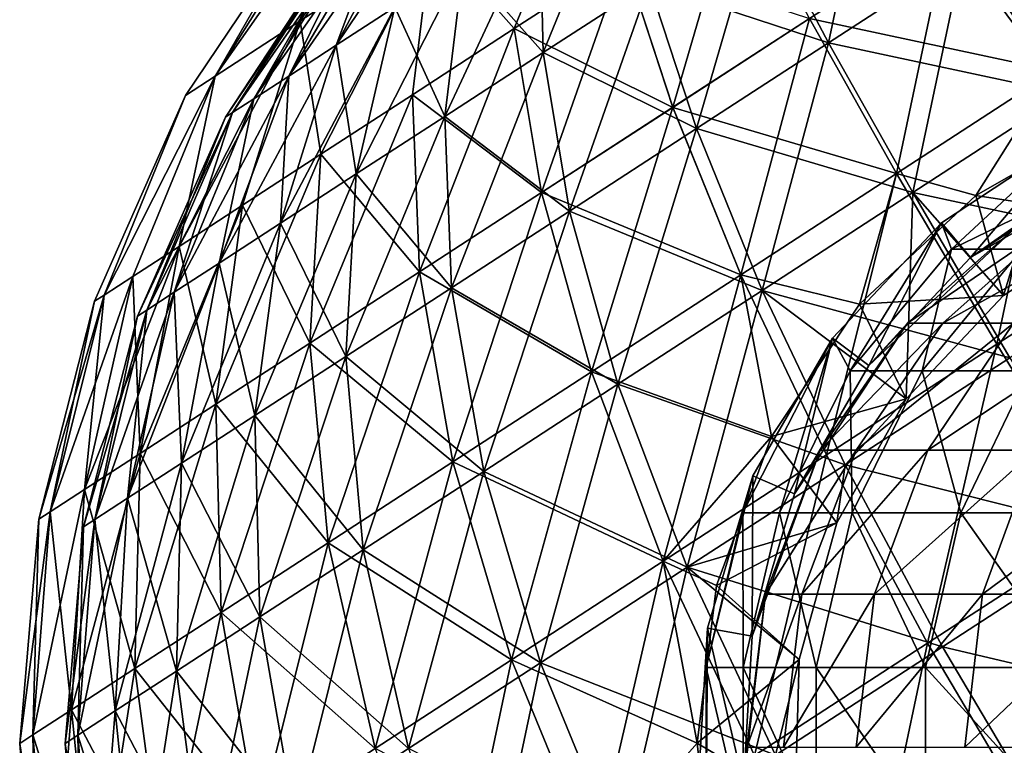
# Model space of a CAD drawing. Units: inches. Extents: x 0.37 to 1.73, y -2.28 to 2.04.
# Drawn here: x 0.78 to 0.82, y 1.79 to 1.83 of the extents above; entities that cross this region are included whole.
import ezdxf

# ---------------------------------------------------------------- set-up
doc = ezdxf.new("R2010")
doc.units = ezdxf.units.IN
doc.header["$MEASUREMENT"] = 0
doc.layers.add('stal nierdzewna', color=7, linetype='Continuous', true_color=0xbababa)

msp = doc.modelspace()

# ---------------------------------------------------------------- linework, layer by layer
at = {"layer": 'stal nierdzewna'}
for points in [[(0.797064, 1.830575, 2.462976), (0.796929, 1.835234, 2.453403), (0.791264, 1.826808, 2.456609)], [(0.796929, 1.835234, 2.424736), (0.791264, 1.826808, 2.42153), (0.792542, 1.832384, 2.432744)], [(0.797064, 1.830575, 2.415163), (0.791264, 1.826808, 2.42153), (0.796929, 1.835234, 2.424736)], [(0.793626, 1.833088, 2.448342), (0.791264, 1.826808, 2.456609), (0.796929, 1.835234, 2.453403)], [(0.804284, 1.835264, 2.411386), (0.8007, 1.826473, 2.405321), (0.797064, 1.830575, 2.415163)], [(0.797064, 1.830575, 2.462976), (0.8007, 1.826473, 2.472818), (0.804284, 1.835264, 2.466752)], [(0.805528, 1.829609, 2.474794), (0.804284, 1.835264, 2.466752), (0.8007, 1.826473, 2.472818)], [(0.8007, 1.826473, 2.405321), (0.804284, 1.835264, 2.411386), (0.805528, 1.829609, 2.403344)], [(0.811508, 1.831611, 2.403567), (0.814554, 1.825853, 2.396543), (0.816442, 1.834815, 2.403567)], [(0.820464, 1.829691, 2.396543), (0.816442, 1.834815, 2.403567), (0.814554, 1.825853, 2.396543)], [(0.824509, 1.824609, 2.489128), (0.825859, 1.83481, 2.481862), (0.819828, 1.830893, 2.483062)], [(0.798329, 1.833887, 2.425214), (0.796562, 1.832739, 2.427502), (0.792852, 1.825742, 2.422114)], [(0.795442, 1.827423, 2.41876), (0.798329, 1.833887, 2.425214), (0.792852, 1.825742, 2.422114)], [(0.805438, 1.833916, 2.412309), (0.801822, 1.831567, 2.41379), (0.801974, 1.825419, 2.406446)], [(0.806641, 1.82845, 2.404535), (0.805438, 1.833916, 2.412309), (0.801974, 1.825419, 2.406446)], [(0.824989, 1.823616, 2.39068), (0.826294, 1.833478, 2.397703), (0.820464, 1.829691, 2.396543)], [(0.79188, 1.831954, 2.442276), (0.787512, 1.824371, 2.448342), (0.793626, 1.833088, 2.448342)], [(0.793626, 1.833088, 2.448342), (0.787512, 1.824371, 2.448342), (0.791264, 1.826808, 2.456609)], [(0.810563, 1.832879, 2.475796), (0.805528, 1.829609, 2.474794), (0.807683, 1.823006, 2.481862)], [(0.810563, 1.832879, 2.475796), (0.807683, 1.823006, 2.481862), (0.813714, 1.826922, 2.483062)], [(0.792852, 1.825742, 2.422114), (0.796562, 1.832739, 2.427502), (0.790761, 1.824383, 2.425931)], [(0.795135, 1.831813, 2.430106), (0.790761, 1.824383, 2.425931), (0.796562, 1.832739, 2.427502)], [(0.792852, 1.825742, 2.456025), (0.796562, 1.832739, 2.450637), (0.795442, 1.827424, 2.459379)], [(0.795135, 1.831813, 2.448033), (0.796562, 1.832739, 2.450637), (0.792852, 1.825742, 2.456025)], [(0.792542, 1.832384, 2.432744), (0.791264, 1.826808, 2.42153), (0.787512, 1.824371, 2.429797)], [(0.79188, 1.831954, 2.442276), (0.792542, 1.832384, 2.432744), (0.787512, 1.824371, 2.429797)], [(0.79188, 1.831954, 2.442276), (0.786214, 1.823528, 2.43907), (0.787512, 1.824371, 2.448342)], [(0.79188, 1.831954, 2.442276), (0.787512, 1.824371, 2.429797), (0.786214, 1.823528, 2.43907)], [(0.795135, 1.831813, 2.430106), (0.794087, 1.831132, 2.432955), (0.789225, 1.823386, 2.430106)], [(0.790761, 1.824383, 2.425931), (0.795135, 1.831813, 2.430106), (0.789225, 1.823386, 2.430106)], [(0.795135, 1.831813, 2.448033), (0.790761, 1.824383, 2.452208), (0.794087, 1.831132, 2.445184)], [(0.790761, 1.824383, 2.452208), (0.795135, 1.831813, 2.448033), (0.792852, 1.825742, 2.456025)], [(0.801974, 1.825419, 2.406446), (0.801822, 1.831567, 2.41379), (0.797634, 1.8226, 2.409246)], [(0.798459, 1.829383, 2.41596), (0.797634, 1.8226, 2.409246), (0.801822, 1.831567, 2.41379)], [(0.801974, 1.825419, 2.471693), (0.798459, 1.829383, 2.462179), (0.801822, 1.831567, 2.464349)], [(0.801974, 1.825419, 2.471693), (0.801822, 1.831567, 2.464349), (0.806641, 1.82845, 2.473603)], [(0.811508, 1.831611, 2.403567), (0.806641, 1.82845, 2.404535), (0.808724, 1.822066, 2.397703)], [(0.806641, 1.82845, 2.473603), (0.811508, 1.831611, 2.474572), (0.814554, 1.825853, 2.481596)], [(0.814554, 1.825853, 2.396543), (0.811508, 1.831611, 2.403567), (0.808724, 1.822066, 2.397703)], [(0.814554, 1.825853, 2.481596), (0.811508, 1.831611, 2.474572), (0.820464, 1.829691, 2.481596)], [(0.789225, 1.823386, 2.430106), (0.794087, 1.831132, 2.432955), (0.788286, 1.822776, 2.434526)], [(0.793447, 1.830716, 2.43597), (0.788286, 1.822776, 2.434526), (0.794087, 1.831132, 2.432955)], [(0.789225, 1.823386, 2.448033), (0.794087, 1.831132, 2.445184), (0.790761, 1.824383, 2.452208)], [(0.793447, 1.830716, 2.442169), (0.794087, 1.831132, 2.445184), (0.789225, 1.823386, 2.448033)], [(0.793447, 1.830716, 2.43597), (0.793232, 1.830576, 2.43907), (0.787971, 1.822571, 2.43907)], [(0.788286, 1.822776, 2.434526), (0.793447, 1.830716, 2.43597), (0.787971, 1.822571, 2.43907)], [(0.793447, 1.830716, 2.442169), (0.788286, 1.822776, 2.443613), (0.793232, 1.830576, 2.43907)], [(0.788286, 1.822776, 2.443613), (0.793447, 1.830716, 2.442169), (0.789225, 1.823386, 2.448033)], [(0.817552, 1.820091, 2.489128), (0.819828, 1.830893, 2.483062), (0.813714, 1.826922, 2.483062)], [(0.824509, 1.824609, 2.389011), (0.813714, 1.826922, 2.395077), (0.819828, 1.830893, 2.395077)], [(0.817552, 1.820091, 2.489128), (0.824509, 1.824609, 2.489128), (0.819828, 1.830893, 2.483062)], [(0.824509, 1.824609, 2.389011), (0.819828, 1.830893, 2.395077), (0.831371, 1.829066, 2.390377)], [(0.787971, 1.822571, 2.43907), (0.793232, 1.830576, 2.43907), (0.788286, 1.822776, 2.443613)], [(0.792183, 1.820942, 2.466183), (0.797064, 1.830575, 2.462976), (0.791264, 1.826808, 2.456609)], [(0.797064, 1.830575, 2.415163), (0.792183, 1.820942, 2.411956), (0.791264, 1.826808, 2.42153)], [(0.796211, 1.823558, 2.469921), (0.797064, 1.830575, 2.462976), (0.792183, 1.820942, 2.466183)], [(0.797064, 1.830575, 2.415163), (0.796211, 1.823558, 2.408218), (0.792183, 1.820942, 2.411956)], [(0.797064, 1.830575, 2.415163), (0.8007, 1.826473, 2.405321), (0.796211, 1.823558, 2.408218)], [(0.8007, 1.826473, 2.472818), (0.797064, 1.830575, 2.462976), (0.796211, 1.823558, 2.469921)], [(0.79374, 1.820071, 2.41286), (0.797634, 1.8226, 2.409246), (0.798459, 1.829383, 2.41596)], [(0.795442, 1.827423, 2.41876), (0.79374, 1.820071, 2.41286), (0.798459, 1.829383, 2.41596)], [(0.798459, 1.829383, 2.462179), (0.797634, 1.8226, 2.468893), (0.795442, 1.827424, 2.459379)], [(0.797634, 1.8226, 2.468893), (0.798459, 1.829383, 2.462179), (0.801974, 1.825419, 2.471693)], [(0.805528, 1.829609, 2.474794), (0.8007, 1.826473, 2.472818), (0.8019, 1.81925, 2.479495)], [(0.805528, 1.829609, 2.403344), (0.807683, 1.823005, 2.396277), (0.8007, 1.826473, 2.405321)], [(0.807683, 1.823006, 2.481862), (0.805528, 1.829609, 2.474794), (0.8019, 1.81925, 2.479495)], [(0.807683, 1.823005, 2.396277), (0.805528, 1.829609, 2.403344), (0.813714, 1.826922, 2.395077)], [(0.814554, 1.825853, 2.396543), (0.818263, 1.819248, 2.39068), (0.820464, 1.829691, 2.396543)], [(0.824989, 1.823616, 2.487459), (0.814554, 1.825853, 2.481596), (0.820464, 1.829691, 2.481596)], [(0.818263, 1.819248, 2.39068), (0.824989, 1.823616, 2.39068), (0.820464, 1.829691, 2.396543)], [(0.824989, 1.823616, 2.487459), (0.820464, 1.829691, 2.481596), (0.831623, 1.827925, 2.486139)], [(0.801974, 1.825419, 2.406446), (0.803133, 1.818436, 2.399992), (0.806641, 1.82845, 2.404535)], [(0.806641, 1.82845, 2.473603), (0.808724, 1.822066, 2.480436), (0.801974, 1.825419, 2.471693)], [(0.808724, 1.822066, 2.397703), (0.806641, 1.82845, 2.404535), (0.803133, 1.818436, 2.399992)], [(0.808724, 1.822066, 2.480436), (0.806641, 1.82845, 2.473603), (0.814554, 1.825853, 2.481596)], [(0.79374, 1.820071, 2.41286), (0.795442, 1.827423, 2.41876), (0.790398, 1.817901, 2.417188)], [(0.792852, 1.825742, 2.422114), (0.790398, 1.817901, 2.417188), (0.795442, 1.827423, 2.41876)], [(0.792852, 1.825742, 2.456025), (0.795442, 1.827424, 2.459379), (0.79374, 1.820071, 2.465279)], [(0.79374, 1.820071, 2.465279), (0.795442, 1.827424, 2.459379), (0.797634, 1.8226, 2.468893)], [(0.788726, 1.818696, 2.416434), (0.785934, 1.816883, 2.42153), (0.791264, 1.826808, 2.42153)], [(0.785934, 1.816883, 2.42153), (0.787512, 1.824371, 2.429797), (0.791264, 1.826808, 2.42153)], [(0.791264, 1.826808, 2.456609), (0.787512, 1.824371, 2.448342), (0.785934, 1.816883, 2.456609)], [(0.791264, 1.826808, 2.456609), (0.785934, 1.816883, 2.456609), (0.788726, 1.818696, 2.461705)], [(0.792183, 1.820942, 2.466183), (0.791264, 1.826808, 2.456609), (0.788726, 1.818696, 2.461705)], [(0.788726, 1.818696, 2.416434), (0.791264, 1.826808, 2.42153), (0.792183, 1.820942, 2.411956)], [(0.813714, 1.826922, 2.395077), (0.817552, 1.82009, 2.389011), (0.807683, 1.823005, 2.396277)], [(0.810689, 1.815634, 2.487762), (0.813714, 1.826922, 2.483062), (0.807683, 1.823006, 2.481862)], [(0.817552, 1.820091, 2.489128), (0.813714, 1.826922, 2.483062), (0.810689, 1.815634, 2.487762)], [(0.824509, 1.824609, 2.389011), (0.817552, 1.82009, 2.389011), (0.813714, 1.826922, 2.395077)], [(0.8007, 1.826473, 2.405321), (0.8019, 1.81925, 2.398644), (0.796211, 1.823558, 2.408218)], [(0.796211, 1.823558, 2.469921), (0.796523, 1.815757, 2.476025), (0.8007, 1.826473, 2.472818)], [(0.8007, 1.826473, 2.472818), (0.796523, 1.815757, 2.476025), (0.8019, 1.81925, 2.479495)], [(0.8019, 1.81925, 2.398644), (0.8007, 1.826473, 2.405321), (0.807683, 1.823005, 2.396277)], [(0.792852, 1.825742, 2.422114), (0.790761, 1.824383, 2.425931), (0.7877, 1.816148, 2.422114)], [(0.790398, 1.817901, 2.417188), (0.792852, 1.825742, 2.422114), (0.7877, 1.816148, 2.422114)], [(0.792852, 1.825742, 2.456025), (0.790398, 1.817901, 2.46095), (0.790761, 1.824383, 2.452208)], [(0.790398, 1.817901, 2.46095), (0.792852, 1.825742, 2.456025), (0.79374, 1.820071, 2.465279)], [(0.808724, 1.822066, 2.397703), (0.81163, 1.81494, 2.392), (0.814554, 1.825853, 2.396543)], [(0.818263, 1.819248, 2.487459), (0.808724, 1.822066, 2.480436), (0.814554, 1.825853, 2.481596)], [(0.818263, 1.819248, 2.39068), (0.814554, 1.825853, 2.396543), (0.81163, 1.81494, 2.392)], [(0.818263, 1.819248, 2.487459), (0.814554, 1.825853, 2.481596), (0.824989, 1.823616, 2.487459)], [(0.801974, 1.825419, 2.471693), (0.803133, 1.818436, 2.478147), (0.797634, 1.8226, 2.468893)], [(0.797935, 1.81506, 2.403346), (0.801974, 1.825419, 2.406446), (0.797634, 1.8226, 2.409246)], [(0.803133, 1.818436, 2.399992), (0.801974, 1.825419, 2.406446), (0.797935, 1.81506, 2.403346)], [(0.808724, 1.822066, 2.480436), (0.803133, 1.818436, 2.478147), (0.801974, 1.825419, 2.471693)], [(0.817552, 1.820091, 2.489128), (0.821972, 1.812569, 2.493828), (0.824509, 1.824609, 2.489128)], [(0.824509, 1.824609, 2.389011), (0.821041, 1.819115, 2.387195), (0.817552, 1.82009, 2.389011)], [(0.827123, 1.82258, 2.387195), (0.821041, 1.819115, 2.387195), (0.824509, 1.824609, 2.389011)], [(0.824509, 1.824609, 2.489128), (0.821972, 1.812569, 2.493828), (0.829583, 1.817512, 2.493828)], [(0.78263, 1.814738, 2.445135), (0.787512, 1.824371, 2.448342), (0.786214, 1.823528, 2.43907)], [(0.783884, 1.815552, 2.427103), (0.78263, 1.814738, 2.433004), (0.787512, 1.824371, 2.429797)], [(0.78263, 1.814738, 2.433004), (0.786214, 1.823528, 2.43907), (0.787512, 1.824371, 2.429797)], [(0.783884, 1.815552, 2.451035), (0.787512, 1.824371, 2.448342), (0.78263, 1.814738, 2.445135)], [(0.785934, 1.816883, 2.456609), (0.787512, 1.824371, 2.448342), (0.783884, 1.815552, 2.451035)], [(0.783884, 1.815552, 2.427103), (0.787512, 1.824371, 2.429797), (0.785934, 1.816883, 2.42153)], [(0.7877, 1.816148, 2.422114), (0.790761, 1.824383, 2.425931), (0.785718, 1.814861, 2.427502)], [(0.789225, 1.823386, 2.430106), (0.785718, 1.814861, 2.427502), (0.790761, 1.824383, 2.425931)], [(0.7877, 1.816148, 2.456025), (0.790761, 1.824383, 2.452208), (0.790398, 1.817901, 2.46095)], [(0.789225, 1.823386, 2.448033), (0.790761, 1.824383, 2.452208), (0.7877, 1.816148, 2.456025)], [(0.782209, 1.814464, 2.43907), (0.78263, 1.814738, 2.445135), (0.786214, 1.823528, 2.43907)], [(0.782209, 1.814464, 2.43907), (0.786214, 1.823528, 2.43907), (0.78263, 1.814738, 2.433004)], [(0.789225, 1.823386, 2.430106), (0.788286, 1.822776, 2.434526), (0.784506, 1.814074, 2.433206)], [(0.785718, 1.814861, 2.427502), (0.789225, 1.823386, 2.430106), (0.784506, 1.814074, 2.433206)], [(0.789225, 1.823386, 2.448033), (0.785718, 1.814861, 2.450637), (0.788286, 1.822776, 2.443613)], [(0.785718, 1.814861, 2.450637), (0.789225, 1.823386, 2.448033), (0.7877, 1.816148, 2.456025)], [(0.796523, 1.815757, 2.476025), (0.796211, 1.823558, 2.469921), (0.791698, 1.812624, 2.471547)], [(0.791698, 1.812624, 2.471547), (0.796211, 1.823558, 2.469921), (0.792183, 1.820942, 2.466183)], [(0.796211, 1.823558, 2.408218), (0.796523, 1.815757, 2.402114), (0.792183, 1.820942, 2.411956)], [(0.796211, 1.823558, 2.408218), (0.8019, 1.81925, 2.398644), (0.796523, 1.815757, 2.402114)], [(0.829893, 1.816756, 2.492003), (0.818263, 1.819248, 2.487459), (0.824989, 1.823616, 2.487459)], [(0.822255, 1.814723, 2.387195), (0.824989, 1.823616, 2.39068), (0.818263, 1.819248, 2.39068)], [(0.8275, 1.818129, 2.387195), (0.824989, 1.823616, 2.39068), (0.822255, 1.814723, 2.387195)], [(0.8019, 1.81925, 2.479495), (0.804109, 1.81136, 2.485069), (0.807683, 1.823006, 2.481862)], [(0.807683, 1.823005, 2.396277), (0.810689, 1.815634, 2.390377), (0.8019, 1.81925, 2.398644)], [(0.804109, 1.81136, 2.485069), (0.810689, 1.815634, 2.487762), (0.807683, 1.823006, 2.481862)], [(0.810689, 1.815634, 2.390377), (0.807683, 1.823005, 2.396277), (0.817552, 1.82009, 2.389011)], [(0.784506, 1.814074, 2.433206), (0.788286, 1.822776, 2.434526), (0.784099, 1.813809, 2.43907)], [(0.787971, 1.822571, 2.43907), (0.784099, 1.813809, 2.43907), (0.788286, 1.822776, 2.434526)], [(0.784099, 1.813809, 2.43907), (0.787971, 1.822571, 2.43907), (0.784506, 1.814074, 2.444933)], [(0.784506, 1.814074, 2.444933), (0.788286, 1.822776, 2.443613), (0.785718, 1.814861, 2.450637)], [(0.787971, 1.822571, 2.43907), (0.788286, 1.822776, 2.443613), (0.784506, 1.814074, 2.444933)], [(0.797935, 1.81506, 2.403346), (0.797634, 1.8226, 2.409246), (0.793271, 1.81203, 2.407675)], [(0.79374, 1.820071, 2.41286), (0.793271, 1.81203, 2.407675), (0.797634, 1.8226, 2.409246)], [(0.79374, 1.820071, 2.465279), (0.797634, 1.8226, 2.468893), (0.797935, 1.81506, 2.474793)], [(0.797935, 1.81506, 2.474793), (0.797634, 1.8226, 2.468893), (0.803133, 1.818436, 2.478147)], [(0.821041, 1.819115, 2.387195), (0.827123, 1.82258, 2.387195), (0.8275, 1.818129, 2.387195)], [(0.805269, 1.810809, 2.394603), (0.808724, 1.822066, 2.397703), (0.803133, 1.818436, 2.399992)], [(0.808724, 1.822066, 2.480436), (0.81163, 1.81494, 2.486139), (0.803133, 1.818436, 2.478147)], [(0.805269, 1.810809, 2.394603), (0.81163, 1.81494, 2.392), (0.808724, 1.822066, 2.397703)], [(0.818263, 1.819248, 2.487459), (0.81163, 1.81494, 2.486139), (0.808724, 1.822066, 2.480436)], [(0.819525, 1.817924, 2.387195), (0.82081, 1.816392, 2.387195), (0.825373, 1.821771, 2.387195)], [(0.825373, 1.821771, 2.387195), (0.819969, 1.816758, 2.358183), (0.819525, 1.817924, 2.387195)], [(0.819969, 1.816758, 2.358183), (0.825373, 1.821771, 2.387195), (0.82858, 1.820938, 2.340174)], [(0.825373, 1.821771, 2.387195), (0.82081, 1.816392, 2.387195), (0.826271, 1.819983, 2.387195)], [(0.826271, 1.819983, 2.387195), (0.82081, 1.816392, 2.387195), (0.829109, 1.821149, 2.377934)], [(0.829109, 1.821149, 2.377934), (0.82081, 1.816392, 2.387195), (0.823105, 1.817995, 2.377692)], [(0.787556, 1.809934, 2.466183), (0.792183, 1.820942, 2.466183), (0.788726, 1.818696, 2.461705)], [(0.791698, 1.812624, 2.471547), (0.792183, 1.820942, 2.466183), (0.787556, 1.809934, 2.466183)], [(0.792183, 1.820942, 2.411956), (0.791698, 1.812624, 2.406592), (0.788726, 1.818696, 2.416434)], [(0.791698, 1.812624, 2.406592), (0.792183, 1.820942, 2.411956), (0.796523, 1.815757, 2.402114)], [(0.82858, 1.820938, 2.340174), (0.823079, 1.816758, 2.339051), (0.819969, 1.816758, 2.358183)], [(0.79374, 1.820071, 2.41286), (0.790398, 1.817901, 2.417188), (0.789268, 1.80943, 2.41286)], [(0.793271, 1.81203, 2.407675), (0.79374, 1.820071, 2.41286), (0.789268, 1.80943, 2.41286)], [(0.79374, 1.820071, 2.465279), (0.793271, 1.81203, 2.470464), (0.790398, 1.817901, 2.46095)], [(0.793271, 1.81203, 2.470464), (0.79374, 1.820071, 2.465279), (0.797935, 1.81506, 2.474793)], [(0.814465, 1.807694, 2.492334), (0.817552, 1.820091, 2.489128), (0.810689, 1.815634, 2.487762)], [(0.817552, 1.82009, 2.389011), (0.815921, 1.814341, 2.387195), (0.810689, 1.815634, 2.390377)], [(0.817552, 1.820091, 2.489128), (0.814465, 1.807694, 2.492334), (0.821972, 1.812569, 2.493828)], [(0.821041, 1.819115, 2.387195), (0.815921, 1.814341, 2.387195), (0.817552, 1.82009, 2.389011)], [(0.8019, 1.81925, 2.479495), (0.796523, 1.815757, 2.476025), (0.79799, 1.807386, 2.48112)], [(0.8019, 1.81925, 2.398644), (0.804109, 1.81136, 2.39307), (0.796523, 1.815757, 2.402114)], [(0.804109, 1.81136, 2.485069), (0.8019, 1.81925, 2.479495), (0.79799, 1.807386, 2.48112)], [(0.804109, 1.81136, 2.39307), (0.8019, 1.81925, 2.398644), (0.810689, 1.815634, 2.390377)], [(0.822536, 1.811978, 2.492003), (0.81163, 1.81494, 2.486139), (0.818263, 1.819248, 2.487459)], [(0.81163, 1.81494, 2.392), (0.817978, 1.81016, 2.387195), (0.818263, 1.819248, 2.39068)], [(0.815921, 1.814341, 2.387195), (0.821041, 1.819115, 2.387195), (0.822255, 1.814723, 2.387195)], [(0.817978, 1.81016, 2.387195), (0.822255, 1.814723, 2.387195), (0.818263, 1.819248, 2.39068)], [(0.818263, 1.819248, 2.487459), (0.829893, 1.816756, 2.492003), (0.822536, 1.811978, 2.492003)], [(0.821041, 1.819115, 2.387195), (0.8275, 1.818129, 2.387195), (0.822255, 1.814723, 2.387195)], [(0.787556, 1.809934, 2.466183), (0.788726, 1.818696, 2.461705), (0.784212, 1.807762, 2.460079)], [(0.784212, 1.807762, 2.460079), (0.788726, 1.818696, 2.461705), (0.785934, 1.816883, 2.456609)], [(0.788726, 1.818696, 2.416434), (0.787556, 1.809934, 2.411956), (0.785934, 1.816883, 2.42153)], [(0.791698, 1.812624, 2.406592), (0.787556, 1.809934, 2.411956), (0.788726, 1.818696, 2.416434)], [(0.797935, 1.81506, 2.403346), (0.799354, 1.806967, 2.39842), (0.803133, 1.818436, 2.399992)], [(0.805269, 1.810809, 2.483535), (0.797935, 1.81506, 2.474793), (0.803133, 1.818436, 2.478147)], [(0.805269, 1.810809, 2.394603), (0.803133, 1.818436, 2.399992), (0.799354, 1.806967, 2.39842)], [(0.805269, 1.810809, 2.483535), (0.803133, 1.818436, 2.478147), (0.81163, 1.81494, 2.486139)], [(0.789268, 1.80943, 2.41286), (0.790398, 1.817901, 2.417188), (0.786035, 1.807331, 2.41876)], [(0.7877, 1.816148, 2.422114), (0.786035, 1.807331, 2.41876), (0.790398, 1.817901, 2.417188)], [(0.7877, 1.816148, 2.456025), (0.790398, 1.817901, 2.46095), (0.789268, 1.80943, 2.465279)], [(0.789268, 1.80943, 2.465279), (0.790398, 1.817901, 2.46095), (0.793271, 1.81203, 2.470464)], [(0.814721, 1.812832, 2.387195), (0.816325, 1.811638, 2.387195), (0.819525, 1.817924, 2.387195)], [(0.819525, 1.817924, 2.387195), (0.815502, 1.811396, 2.357641), (0.814721, 1.812832, 2.387195)], [(0.815502, 1.811396, 2.357641), (0.819525, 1.817924, 2.387195), (0.819969, 1.816758, 2.358183)], [(0.82081, 1.816392, 2.387195), (0.816325, 1.811638, 2.387195), (0.823105, 1.817995, 2.377692)], [(0.823105, 1.817995, 2.377692), (0.816325, 1.811638, 2.387195), (0.81803, 1.813495, 2.377488)], [(0.819525, 1.817924, 2.387195), (0.816325, 1.811638, 2.387195), (0.82081, 1.816392, 2.387195)], [(0.824634, 1.817995, 2.358749), (0.81803, 1.813495, 2.377488), (0.819592, 1.813495, 2.358137)], [(0.824634, 1.817995, 2.358749), (0.823105, 1.817995, 2.377692), (0.81803, 1.813495, 2.377488)], [(0.827683, 1.817995, 2.339991), (0.819592, 1.813495, 2.358137), (0.822706, 1.813495, 2.338975)], [(0.819592, 1.813495, 2.358137), (0.827683, 1.817995, 2.339991), (0.824634, 1.817995, 2.358749)], [(0.826854, 1.804564, 2.497035), (0.829583, 1.817512, 2.493828), (0.821972, 1.812569, 2.493828)], [(0.781756, 1.806167, 2.453403), (0.785934, 1.816883, 2.456609), (0.783884, 1.815552, 2.451035)], [(0.781756, 1.806167, 2.453403), (0.784212, 1.807762, 2.460079), (0.785934, 1.816883, 2.456609)], [(0.783884, 1.815552, 2.427103), (0.785934, 1.816883, 2.42153), (0.784212, 1.807762, 2.418059)], [(0.784212, 1.807762, 2.418059), (0.785934, 1.816883, 2.42153), (0.787556, 1.809934, 2.411956)], [(0.819969, 1.816758, 2.358183), (0.81867, 1.811396, 2.338151), (0.815502, 1.811396, 2.357641)], [(0.819969, 1.816758, 2.358183), (0.823079, 1.816758, 2.339051), (0.81867, 1.811396, 2.338151)], [(0.823079, 1.816758, 2.339051), (0.823395, 1.811396, 2.318979), (0.81867, 1.811396, 2.338151)], [(0.7877, 1.816148, 2.422114), (0.785718, 1.814861, 2.427502), (0.783661, 1.805789, 2.425214)], [(0.786035, 1.807331, 2.41876), (0.7877, 1.816148, 2.422114), (0.783661, 1.805789, 2.425214)], [(0.7877, 1.816148, 2.456025), (0.786035, 1.807331, 2.459379), (0.785718, 1.814861, 2.450637)], [(0.786035, 1.807331, 2.459379), (0.7877, 1.816148, 2.456025), (0.789268, 1.80943, 2.465279)], [(0.781756, 1.806167, 2.453403), (0.783884, 1.815552, 2.451035), (0.780255, 1.805192, 2.446335)], [(0.780255, 1.805192, 2.446335), (0.783884, 1.815552, 2.451035), (0.78263, 1.814738, 2.445135)], [(0.783884, 1.815552, 2.427103), (0.781756, 1.806167, 2.424736), (0.78263, 1.814738, 2.433004)], [(0.783884, 1.815552, 2.427103), (0.784212, 1.807762, 2.418059), (0.781756, 1.806167, 2.424736)], [(0.791698, 1.812624, 2.406592), (0.796523, 1.815757, 2.402114), (0.79799, 1.807386, 2.397018)], [(0.7925, 1.80382, 2.476025), (0.796523, 1.815757, 2.476025), (0.791698, 1.812624, 2.471547)], [(0.79799, 1.807386, 2.48112), (0.796523, 1.815757, 2.476025), (0.7925, 1.80382, 2.476025)], [(0.79799, 1.807386, 2.397018), (0.796523, 1.815757, 2.402114), (0.804109, 1.81136, 2.39307)], [(0.807267, 1.803019, 2.489388), (0.810689, 1.815634, 2.487762), (0.804109, 1.81136, 2.485069)], [(0.810689, 1.815634, 2.390377), (0.81204, 1.808514, 2.387195), (0.804109, 1.81136, 2.39307)], [(0.810689, 1.815634, 2.487762), (0.807267, 1.803019, 2.489388), (0.814465, 1.807694, 2.492334)], [(0.815921, 1.814341, 2.387195), (0.81204, 1.808514, 2.387195), (0.810689, 1.815634, 2.390377)], [(0.794046, 1.80352, 2.403346), (0.797935, 1.81506, 2.403346), (0.793271, 1.81203, 2.407675)], [(0.797935, 1.81506, 2.474793), (0.799354, 1.806967, 2.479718), (0.793271, 1.81203, 2.470464)], [(0.794046, 1.80352, 2.403346), (0.799354, 1.806967, 2.39842), (0.797935, 1.81506, 2.403346)], [(0.805269, 1.810809, 2.483535), (0.799354, 1.806967, 2.479718), (0.797935, 1.81506, 2.474793)], [(0.782209, 1.814464, 2.43907), (0.77975, 1.804864, 2.43907), (0.78263, 1.814738, 2.445135)], [(0.780255, 1.805192, 2.446335), (0.78263, 1.814738, 2.445135), (0.77975, 1.804864, 2.43907)], [(0.780255, 1.805192, 2.431804), (0.78263, 1.814738, 2.433004), (0.781756, 1.806167, 2.424736)], [(0.782209, 1.814464, 2.43907), (0.78263, 1.814738, 2.433004), (0.780255, 1.805192, 2.431804)], [(0.783661, 1.805789, 2.425214), (0.785718, 1.814861, 2.427502), (0.78221, 1.804847, 2.432046)], [(0.784506, 1.814074, 2.433206), (0.78221, 1.804847, 2.432046), (0.785718, 1.814861, 2.427502)], [(0.783661, 1.805789, 2.452925), (0.785718, 1.814861, 2.450637), (0.786035, 1.807331, 2.459379)], [(0.784506, 1.814074, 2.444933), (0.785718, 1.814861, 2.450637), (0.783661, 1.805789, 2.452925)], [(0.808321, 1.802746, 2.390428), (0.81163, 1.81494, 2.392), (0.805269, 1.810809, 2.394603)], [(0.81528, 1.807265, 2.490559), (0.805269, 1.810809, 2.483535), (0.81163, 1.81494, 2.486139)], [(0.81528, 1.807265, 2.38758), (0.81163, 1.81494, 2.392), (0.808321, 1.802746, 2.390428)], [(0.81528, 1.807265, 2.38758), (0.817978, 1.81016, 2.387195), (0.81163, 1.81494, 2.392)], [(0.81163, 1.81494, 2.486139), (0.822536, 1.811978, 2.492003), (0.81528, 1.807265, 2.490559)], [(0.815921, 1.814341, 2.387195), (0.822255, 1.814723, 2.387195), (0.817978, 1.81016, 2.387195)], [(0.782209, 1.814464, 2.43907), (0.780255, 1.805192, 2.431804), (0.77975, 1.804864, 2.43907)], [(0.81204, 1.808514, 2.387195), (0.815921, 1.814341, 2.387195), (0.817978, 1.81016, 2.387195)], [(0.784506, 1.814074, 2.433206), (0.784099, 1.813809, 2.43907), (0.781722, 1.80453, 2.43907)], [(0.78221, 1.804847, 2.432046), (0.784506, 1.814074, 2.433206), (0.781722, 1.80453, 2.43907)], [(0.781722, 1.80453, 2.43907), (0.784099, 1.813809, 2.43907), (0.78221, 1.804847, 2.446093)], [(0.784506, 1.814074, 2.444933), (0.78221, 1.804847, 2.446093), (0.784099, 1.813809, 2.43907)], [(0.78221, 1.804847, 2.446093), (0.784506, 1.814074, 2.444933), (0.783661, 1.805789, 2.452925)], [(0.816325, 1.811638, 2.387195), (0.813057, 1.805977, 2.387195), (0.81803, 1.813495, 2.377488)], [(0.81803, 1.813495, 2.377488), (0.813057, 1.805977, 2.387195), (0.814178, 1.80791, 2.377333)], [(0.819592, 1.813495, 2.358137), (0.814178, 1.80791, 2.377333), (0.815765, 1.80791, 2.357672)], [(0.819592, 1.813495, 2.358137), (0.81803, 1.813495, 2.377488), (0.814178, 1.80791, 2.377333)], [(0.822706, 1.813495, 2.338975), (0.815765, 1.80791, 2.357672), (0.818929, 1.80791, 2.338203)], [(0.815765, 1.80791, 2.357672), (0.822706, 1.813495, 2.338975), (0.819592, 1.813495, 2.358137)], [(0.827352, 1.813495, 2.320125), (0.818929, 1.80791, 2.338203), (0.823649, 1.80791, 2.319052)], [(0.818929, 1.80791, 2.338203), (0.827352, 1.813495, 2.320125), (0.822706, 1.813495, 2.338975)], [(0.7925, 1.80382, 2.402114), (0.787556, 1.809934, 2.411956), (0.791698, 1.812624, 2.406592)], [(0.787788, 1.80076, 2.469921), (0.791698, 1.812624, 2.471547), (0.787556, 1.809934, 2.466183)], [(0.7925, 1.80382, 2.476025), (0.791698, 1.812624, 2.471547), (0.787788, 1.80076, 2.469921)], [(0.7925, 1.80382, 2.402114), (0.791698, 1.812624, 2.406592), (0.79799, 1.807386, 2.397018)], [(0.814721, 1.812832, 2.387195), (0.812384, 1.80514, 2.357262), (0.810774, 1.80514, 2.377196)], [(0.814721, 1.812832, 2.387195), (0.810774, 1.80514, 2.377196), (0.811221, 1.806769, 2.387195)], [(0.811221, 1.806769, 2.387195), (0.813057, 1.805977, 2.387195), (0.814721, 1.812832, 2.387195)], [(0.812384, 1.80514, 2.357262), (0.814721, 1.812832, 2.387195), (0.815502, 1.811396, 2.357641)], [(0.814721, 1.812832, 2.387195), (0.813057, 1.805977, 2.387195), (0.816325, 1.811638, 2.387195)], [(0.818908, 1.799403, 2.495454), (0.821972, 1.812569, 2.493828), (0.814465, 1.807694, 2.492334)], [(0.821972, 1.812569, 2.493828), (0.818908, 1.799403, 2.495454), (0.826854, 1.804564, 2.497035)], [(0.789268, 1.80943, 2.41286), (0.789491, 1.800562, 2.409246), (0.793271, 1.81203, 2.407675)], [(0.794046, 1.80352, 2.474793), (0.789268, 1.80943, 2.465279), (0.793271, 1.81203, 2.470464)], [(0.794046, 1.80352, 2.403346), (0.793271, 1.81203, 2.407675), (0.789491, 1.800562, 2.409246)], [(0.794046, 1.80352, 2.474793), (0.793271, 1.81203, 2.470464), (0.799354, 1.806967, 2.479718)], [(0.827256, 1.80424, 2.495103), (0.81528, 1.807265, 2.490559), (0.822536, 1.811978, 2.492003)], [(0.800573, 1.798672, 2.485069), (0.804109, 1.81136, 2.485069), (0.79799, 1.807386, 2.48112)], [(0.807267, 1.803019, 2.388751), (0.79799, 1.807386, 2.397018), (0.804109, 1.81136, 2.39307)], [(0.804109, 1.81136, 2.485069), (0.800573, 1.798672, 2.485069), (0.807267, 1.803019, 2.489388)], [(0.804109, 1.81136, 2.39307), (0.81204, 1.808514, 2.387195), (0.807267, 1.803019, 2.388751)], [(0.815502, 1.811396, 2.357641), (0.815592, 1.80514, 2.337522), (0.812384, 1.80514, 2.357262)], [(0.815502, 1.811396, 2.357641), (0.81867, 1.811396, 2.338151), (0.815592, 1.80514, 2.337522)], [(0.81867, 1.811396, 2.338151), (0.820378, 1.80514, 2.318105), (0.815592, 1.80514, 2.337522)], [(0.81867, 1.811396, 2.338151), (0.823395, 1.811396, 2.318979), (0.820378, 1.80514, 2.318105)], [(0.823395, 1.811396, 2.318979), (0.826711, 1.80514, 2.299135), (0.820378, 1.80514, 2.318105)], [(0.801851, 1.798544, 2.394603), (0.805269, 1.810809, 2.394603), (0.799354, 1.806967, 2.39842)], [(0.808321, 1.802746, 2.48771), (0.799354, 1.806967, 2.479718), (0.805269, 1.810809, 2.483535)], [(0.808321, 1.802746, 2.390428), (0.805269, 1.810809, 2.394603), (0.801851, 1.798544, 2.394603)], [(0.808321, 1.802746, 2.48771), (0.805269, 1.810809, 2.483535), (0.81528, 1.807265, 2.490559)], [(0.783982, 1.798288, 2.462976), (0.787556, 1.809934, 2.466183), (0.784212, 1.807762, 2.460079)], [(0.787788, 1.80076, 2.469921), (0.787556, 1.809934, 2.466183), (0.783982, 1.798288, 2.462976)], [(0.787788, 1.80076, 2.408218), (0.784212, 1.807762, 2.418059), (0.787556, 1.809934, 2.411956)], [(0.787788, 1.80076, 2.408218), (0.787556, 1.809934, 2.411956), (0.7925, 1.80382, 2.402114)], [(0.81204, 1.808514, 2.387195), (0.817978, 1.81016, 2.387195), (0.814916, 1.804706, 2.387195)], [(0.814916, 1.804706, 2.387195), (0.817978, 1.81016, 2.387195), (0.81528, 1.807265, 2.38758)], [(0.785813, 1.798173, 2.41596), (0.789268, 1.80943, 2.41286), (0.786035, 1.807331, 2.41876)], [(0.785813, 1.798173, 2.41596), (0.789491, 1.800562, 2.409246), (0.789268, 1.80943, 2.41286)], [(0.789268, 1.80943, 2.465279), (0.789491, 1.800562, 2.468893), (0.786035, 1.807331, 2.459379)], [(0.794046, 1.80352, 2.474793), (0.789491, 1.800562, 2.468893), (0.789268, 1.80943, 2.465279)], [(0.81204, 1.808514, 2.387195), (0.809608, 1.80195, 2.387195), (0.807267, 1.803019, 2.388751)], [(0.809608, 1.80195, 2.387195), (0.81204, 1.808514, 2.387195), (0.814916, 1.804706, 2.387195)], [(0.783982, 1.798288, 2.462976), (0.784212, 1.807762, 2.460079), (0.781187, 1.796473, 2.455379)], [(0.781756, 1.806167, 2.453403), (0.781187, 1.796473, 2.455379), (0.784212, 1.807762, 2.460079)], [(0.783982, 1.798288, 2.415163), (0.781756, 1.806167, 2.424736), (0.784212, 1.807762, 2.418059)], [(0.787788, 1.80076, 2.408218), (0.783982, 1.798288, 2.415163), (0.784212, 1.807762, 2.418059)], [(0.807267, 1.803019, 2.489388), (0.811288, 1.794455, 2.492334), (0.814465, 1.807694, 2.492334)], [(0.813057, 1.805977, 2.387195), (0.811182, 1.799716, 2.387195), (0.814178, 1.80791, 2.377333)], [(0.814178, 1.80791, 2.377333), (0.811182, 1.799716, 2.387195), (0.811773, 1.801564, 2.377236)], [(0.814465, 1.807694, 2.492334), (0.811288, 1.794455, 2.492334), (0.818908, 1.799403, 2.495454)], [(0.815765, 1.80791, 2.357672), (0.811773, 1.801564, 2.377236), (0.813376, 1.801564, 2.357382)], [(0.815765, 1.80791, 2.357672), (0.814178, 1.80791, 2.377333), (0.811773, 1.801564, 2.377236)], [(0.818929, 1.80791, 2.338203), (0.813376, 1.801564, 2.357382), (0.816571, 1.801564, 2.337722)], [(0.813376, 1.801564, 2.357382), (0.818929, 1.80791, 2.338203), (0.815765, 1.80791, 2.357672)], [(0.823649, 1.80791, 2.319052), (0.816571, 1.801564, 2.337722), (0.821338, 1.801564, 2.318383)], [(0.816571, 1.801564, 2.337722), (0.823649, 1.80791, 2.319052), (0.818929, 1.80791, 2.338203)], [(0.829895, 1.80791, 2.300343), (0.821338, 1.801564, 2.318383), (0.827645, 1.801564, 2.29949)], [(0.821338, 1.801564, 2.318383), (0.829895, 1.80791, 2.300343), (0.823649, 1.80791, 2.319052)], [(0.785813, 1.798173, 2.41596), (0.786035, 1.807331, 2.41876), (0.783111, 1.796418, 2.423303)], [(0.783661, 1.805789, 2.425214), (0.783111, 1.796418, 2.423303), (0.786035, 1.807331, 2.41876)], [(0.785813, 1.798173, 2.462179), (0.783661, 1.805789, 2.452925), (0.786035, 1.807331, 2.459379)], [(0.785813, 1.798173, 2.462179), (0.786035, 1.807331, 2.459379), (0.789491, 1.800562, 2.468893)], [(0.7925, 1.80382, 2.402114), (0.79799, 1.807386, 2.397018), (0.800573, 1.798672, 2.39307)], [(0.794568, 1.794771, 2.479495), (0.79799, 1.807386, 2.48112), (0.7925, 1.80382, 2.476025)], [(0.79799, 1.807386, 2.48112), (0.794568, 1.794771, 2.479495), (0.800573, 1.798672, 2.485069)], [(0.79799, 1.807386, 2.397018), (0.807267, 1.803019, 2.388751), (0.800573, 1.798672, 2.39307)], [(0.814916, 1.804706, 2.387195), (0.81528, 1.807265, 2.38758), (0.808321, 1.802746, 2.390428)], [(0.819574, 1.799251, 2.493574), (0.808321, 1.802746, 2.48771), (0.81528, 1.807265, 2.490559)], [(0.81528, 1.807265, 2.490559), (0.827256, 1.80424, 2.495103), (0.819574, 1.799251, 2.493574)], [(0.796046, 1.794773, 2.399992), (0.799354, 1.806967, 2.39842), (0.794046, 1.80352, 2.403346)], [(0.801851, 1.798544, 2.483535), (0.794046, 1.80352, 2.474793), (0.799354, 1.806967, 2.479718)], [(0.796046, 1.794773, 2.399992), (0.801851, 1.798544, 2.394603), (0.799354, 1.806967, 2.39842)], [(0.801851, 1.798544, 2.483535), (0.799354, 1.806967, 2.479718), (0.808321, 1.802746, 2.48771)], [(0.811221, 1.806769, 2.387195), (0.809161, 1.798328, 2.377131), (0.809213, 1.800063, 2.387195)], [(0.811221, 1.806769, 2.387195), (0.810774, 1.80514, 2.377196), (0.809161, 1.798328, 2.377131)], [(0.809213, 1.800063, 2.387195), (0.811182, 1.799716, 2.387195), (0.811221, 1.806769, 2.387195)], [(0.811221, 1.806769, 2.387195), (0.811182, 1.799716, 2.387195), (0.813057, 1.805977, 2.387195)], [(0.781756, 1.806167, 2.453403), (0.77948, 1.795364, 2.447337), (0.781187, 1.796473, 2.455379)], [(0.781756, 1.806167, 2.453403), (0.780255, 1.805192, 2.446335), (0.77948, 1.795364, 2.447337)], [(0.781187, 1.796473, 2.42276), (0.780255, 1.805192, 2.431804), (0.781756, 1.806167, 2.424736)], [(0.781187, 1.796473, 2.42276), (0.781756, 1.806167, 2.424736), (0.783982, 1.798288, 2.415163)], [(0.78146, 1.795346, 2.431077), (0.783661, 1.805789, 2.425214), (0.78221, 1.804847, 2.432046)], [(0.78146, 1.795346, 2.431077), (0.783111, 1.796418, 2.423303), (0.783661, 1.805789, 2.425214)], [(0.783661, 1.805789, 2.452925), (0.783111, 1.796418, 2.454835), (0.78221, 1.804847, 2.446093)], [(0.785813, 1.798173, 2.462179), (0.783111, 1.796418, 2.454835), (0.783661, 1.805789, 2.452925)], [(0.77948, 1.795364, 2.447337), (0.780255, 1.805192, 2.446335), (0.778905, 1.794991, 2.43907)], [(0.778905, 1.794991, 2.43907), (0.780255, 1.805192, 2.446335), (0.77975, 1.804864, 2.43907)], [(0.77948, 1.795364, 2.430802), (0.77975, 1.804864, 2.43907), (0.780255, 1.805192, 2.431804)], [(0.781187, 1.796473, 2.42276), (0.77948, 1.795364, 2.430802), (0.780255, 1.805192, 2.431804)], [(0.810774, 1.80514, 2.377196), (0.810781, 1.798328, 2.357067), (0.809161, 1.798328, 2.377131)], [(0.810781, 1.798328, 2.357067), (0.810774, 1.80514, 2.377196), (0.812384, 1.80514, 2.357262)], [(0.812384, 1.80514, 2.357262), (0.81401, 1.798328, 2.337199), (0.810781, 1.798328, 2.357067)], [(0.812384, 1.80514, 2.357262), (0.815592, 1.80514, 2.337522), (0.81401, 1.798328, 2.337199)], [(0.815592, 1.80514, 2.337522), (0.818827, 1.798328, 2.317656), (0.81401, 1.798328, 2.337199)], [(0.815592, 1.80514, 2.337522), (0.820378, 1.80514, 2.318105), (0.818827, 1.798328, 2.317656)], [(0.820378, 1.80514, 2.318105), (0.825201, 1.798328, 2.298563), (0.818827, 1.798328, 2.317656)], [(0.820378, 1.80514, 2.318105), (0.826711, 1.80514, 2.299135), (0.825201, 1.798328, 2.298563)], [(0.778905, 1.794991, 2.43907), (0.77975, 1.804864, 2.43907), (0.77948, 1.795364, 2.430802)], [(0.78146, 1.795346, 2.431077), (0.78221, 1.804847, 2.432046), (0.780905, 1.794986, 2.43907)], [(0.781722, 1.80453, 2.43907), (0.780905, 1.794986, 2.43907), (0.78221, 1.804847, 2.432046)], [(0.78146, 1.795346, 2.447061), (0.78221, 1.804847, 2.446093), (0.783111, 1.796418, 2.454835)], [(0.78146, 1.795346, 2.447061), (0.781722, 1.80453, 2.43907), (0.78221, 1.804847, 2.446093)], [(0.814916, 1.804706, 2.387195), (0.808321, 1.802746, 2.390428), (0.813249, 1.798679, 2.387195)], [(0.809608, 1.80195, 2.387195), (0.814916, 1.804706, 2.387195), (0.813249, 1.798679, 2.387195)], [(0.78146, 1.795346, 2.447061), (0.780905, 1.794986, 2.43907), (0.781722, 1.80453, 2.43907)], [(0.823896, 1.790988, 2.497035), (0.826854, 1.804564, 2.497035), (0.818908, 1.799403, 2.495454)], [(0.832293, 1.796245, 2.496674), (0.819574, 1.799251, 2.493574), (0.827256, 1.80424, 2.495103)], [(0.789413, 1.791424, 2.472818), (0.7925, 1.80382, 2.476025), (0.787788, 1.80076, 2.469921)], [(0.794568, 1.794771, 2.398644), (0.787788, 1.80076, 2.408218), (0.7925, 1.80382, 2.402114)], [(0.7925, 1.80382, 2.476025), (0.789413, 1.791424, 2.472818), (0.794568, 1.794771, 2.479495)], [(0.7925, 1.80382, 2.402114), (0.800573, 1.798672, 2.39307), (0.794568, 1.794771, 2.398644)], [(0.791063, 1.791537, 2.406446), (0.794046, 1.80352, 2.403346), (0.789491, 1.800562, 2.409246)], [(0.796045, 1.794773, 2.478147), (0.789491, 1.800562, 2.468893), (0.794046, 1.80352, 2.474793)], [(0.794046, 1.80352, 2.403346), (0.791063, 1.791537, 2.406446), (0.796046, 1.794773, 2.399992)], [(0.794046, 1.80352, 2.474793), (0.801851, 1.798544, 2.483535), (0.796045, 1.794773, 2.478147)], [(0.807267, 1.803019, 2.388751), (0.808755, 1.795002, 2.387195), (0.800573, 1.798672, 2.39307)], [(0.800573, 1.798672, 2.485069), (0.804203, 1.789853, 2.487762), (0.807267, 1.803019, 2.489388)], [(0.807267, 1.803019, 2.489388), (0.804203, 1.789853, 2.487762), (0.811288, 1.794455, 2.492334)], [(0.807267, 1.803019, 2.388751), (0.809608, 1.80195, 2.387195), (0.808755, 1.795002, 2.387195)], [(0.805359, 1.790019, 2.392), (0.808321, 1.802746, 2.390428), (0.801851, 1.798544, 2.394603)], [(0.812208, 1.794467, 2.490559), (0.801851, 1.798544, 2.483535), (0.808321, 1.802746, 2.48771)], [(0.805359, 1.790019, 2.392), (0.812208, 1.794467, 2.38758), (0.808321, 1.802746, 2.390428)], [(0.808321, 1.802746, 2.390428), (0.812208, 1.794467, 2.38758), (0.813249, 1.798679, 2.387195)], [(0.812208, 1.794467, 2.490559), (0.808321, 1.802746, 2.48771), (0.819574, 1.799251, 2.493574)], [(0.808755, 1.795002, 2.387195), (0.809608, 1.80195, 2.387195), (0.813249, 1.798679, 2.387195)], [(0.811182, 1.799716, 2.387195), (0.810802, 1.793191, 2.387195), (0.811773, 1.801564, 2.377236)], [(0.811773, 1.801564, 2.377236), (0.810802, 1.793191, 2.387195), (0.810956, 1.794828, 2.377203)], [(0.813376, 1.801564, 2.357382), (0.810956, 1.794828, 2.377203), (0.812564, 1.794828, 2.357284)], [(0.813376, 1.801564, 2.357382), (0.811773, 1.801564, 2.377236), (0.810956, 1.794828, 2.377203)], [(0.816571, 1.801564, 2.337722), (0.812564, 1.794828, 2.357284), (0.81577, 1.794828, 2.337559)], [(0.812564, 1.794828, 2.357284), (0.816571, 1.801564, 2.337722), (0.813376, 1.801564, 2.357382)], [(0.821338, 1.801564, 2.318383), (0.81577, 1.794828, 2.337559), (0.820552, 1.794828, 2.318155)], [(0.81577, 1.794828, 2.337559), (0.821338, 1.801564, 2.318383), (0.816571, 1.801564, 2.337722)], [(0.827645, 1.801564, 2.29949), (0.820552, 1.794828, 2.318155), (0.82688, 1.794828, 2.2992)], [(0.820552, 1.794828, 2.318155), (0.827645, 1.801564, 2.29949), (0.821338, 1.801564, 2.318383)], [(0.787788, 1.80076, 2.408218), (0.789413, 1.791424, 2.405321), (0.783982, 1.798288, 2.415163)], [(0.78525, 1.78872, 2.465221), (0.787788, 1.80076, 2.469921), (0.783982, 1.798288, 2.462976)], [(0.787788, 1.80076, 2.469921), (0.78525, 1.78872, 2.465221), (0.789413, 1.791424, 2.472818)], [(0.787788, 1.80076, 2.408218), (0.794568, 1.794771, 2.398644), (0.789413, 1.791424, 2.405321)], [(0.787039, 1.788924, 2.41379), (0.789491, 1.800562, 2.409246), (0.785813, 1.798173, 2.41596)], [(0.791063, 1.791537, 2.471693), (0.785813, 1.798173, 2.462179), (0.789491, 1.800562, 2.468893)], [(0.789491, 1.800562, 2.409246), (0.787039, 1.788924, 2.41379), (0.791063, 1.791537, 2.406446)], [(0.789491, 1.800562, 2.468893), (0.796045, 1.794773, 2.478147), (0.791063, 1.791537, 2.471693)], [(0.808806, 1.793075, 2.387195), (0.810802, 1.793191, 2.387195), (0.809213, 1.800063, 2.387195)], [(0.809213, 1.800063, 2.387195), (0.809161, 1.791328, 2.377131), (0.808806, 1.793075, 2.387195)], [(0.809213, 1.800063, 2.387195), (0.809161, 1.798328, 2.377131), (0.809161, 1.791328, 2.377131)], [(0.810802, 1.793191, 2.387195), (0.811182, 1.799716, 2.387195), (0.809213, 1.800063, 2.387195)], [(0.811288, 1.794455, 2.492334), (0.816062, 1.7859, 2.493828), (0.818908, 1.799403, 2.495454)], [(0.824396, 1.791116, 2.495103), (0.812208, 1.794467, 2.490559), (0.819574, 1.799251, 2.493574)], [(0.818908, 1.799403, 2.495454), (0.816062, 1.7859, 2.493828), (0.823896, 1.790988, 2.497035)], [(0.819574, 1.799251, 2.493574), (0.832293, 1.796245, 2.496674), (0.824396, 1.791116, 2.495103)], [(0.797845, 1.785724, 2.481862), (0.800573, 1.798672, 2.485069), (0.794568, 1.794771, 2.479495)], [(0.800573, 1.798672, 2.39307), (0.804203, 1.789853, 2.390377), (0.794568, 1.794771, 2.398644)], [(0.800573, 1.798672, 2.485069), (0.797845, 1.785724, 2.481862), (0.804203, 1.789853, 2.487762)], [(0.800573, 1.798672, 2.39307), (0.808755, 1.795002, 2.387195), (0.804203, 1.789853, 2.390377)], [(0.808755, 1.795002, 2.387195), (0.813249, 1.798679, 2.387195), (0.813073, 1.792427, 2.387195)], [(0.812208, 1.794467, 2.38758), (0.813073, 1.792427, 2.387195), (0.813249, 1.798679, 2.387195)], [(0.782193, 1.786735, 2.45691), (0.783982, 1.798288, 2.462976), (0.781187, 1.796473, 2.455379)], [(0.78525, 1.78872, 2.412918), (0.781187, 1.796473, 2.42276), (0.783982, 1.798288, 2.415163)], [(0.783982, 1.798288, 2.462976), (0.782193, 1.786735, 2.45691), (0.78525, 1.78872, 2.465221)], [(0.784084, 1.787004, 2.421823), (0.785813, 1.798173, 2.41596), (0.783111, 1.796418, 2.423303)], [(0.787039, 1.788924, 2.464349), (0.783111, 1.796418, 2.454835), (0.785813, 1.798173, 2.462179)], [(0.783982, 1.798288, 2.415163), (0.789413, 1.791424, 2.405321), (0.78525, 1.78872, 2.412918)], [(0.785813, 1.798173, 2.41596), (0.784084, 1.787004, 2.421823), (0.787039, 1.788924, 2.41379)], [(0.785813, 1.798173, 2.462179), (0.791063, 1.791537, 2.471693), (0.787039, 1.788924, 2.464349)], [(0.805359, 1.790019, 2.486139), (0.796045, 1.794773, 2.478147), (0.801851, 1.798544, 2.483535)], [(0.799214, 1.786027, 2.397703), (0.801851, 1.798544, 2.394603), (0.796046, 1.794773, 2.399992)], [(0.805359, 1.790019, 2.392), (0.801851, 1.798544, 2.394603), (0.799214, 1.786027, 2.397703)], [(0.805359, 1.790019, 2.486139), (0.801851, 1.798544, 2.483535), (0.812208, 1.794467, 2.490559)], [(0.810781, 1.791328, 2.357067), (0.809161, 1.798328, 2.377131), (0.810781, 1.798328, 2.357067)], [(0.809161, 1.798328, 2.377131), (0.810781, 1.791328, 2.357067), (0.809161, 1.791328, 2.377131)], [(0.810781, 1.798328, 2.357067), (0.81401, 1.791328, 2.337199), (0.810781, 1.791328, 2.357067)], [(0.810781, 1.798328, 2.357067), (0.81401, 1.798328, 2.337199), (0.81401, 1.791328, 2.337199)], [(0.81401, 1.798328, 2.337199), (0.818827, 1.798328, 2.317656), (0.818827, 1.791328, 2.317656)], [(0.81401, 1.798328, 2.337199), (0.818827, 1.791328, 2.317656), (0.81401, 1.791328, 2.337199)], [(0.818827, 1.798328, 2.317656), (0.825201, 1.791328, 2.298563), (0.818827, 1.791328, 2.317656)], [(0.818827, 1.798328, 2.317656), (0.825201, 1.798328, 2.298563), (0.825201, 1.791328, 2.298563)], [(0.780325, 1.785521, 2.448113), (0.781187, 1.796473, 2.455379), (0.77948, 1.795364, 2.447337)], [(0.781187, 1.796473, 2.42276), (0.782193, 1.786735, 2.421228), (0.77948, 1.795364, 2.430802)], [(0.781187, 1.796473, 2.455379), (0.780325, 1.785521, 2.448113), (0.782193, 1.786735, 2.45691)], [(0.781187, 1.796473, 2.42276), (0.78525, 1.78872, 2.412918), (0.782193, 1.786735, 2.421228)], [(0.782278, 1.785831, 2.430327), (0.783111, 1.796418, 2.423303), (0.78146, 1.795346, 2.431077)], [(0.784084, 1.787004, 2.456316), (0.78146, 1.795346, 2.447061), (0.783111, 1.796418, 2.454835)], [(0.783111, 1.796418, 2.423303), (0.782278, 1.785831, 2.430327), (0.784084, 1.787004, 2.421823)], [(0.783111, 1.796418, 2.454835), (0.787039, 1.788924, 2.464349), (0.784084, 1.787004, 2.456316)], [(0.780325, 1.785521, 2.430026), (0.778905, 1.794991, 2.43907), (0.77948, 1.795364, 2.430802)], [(0.779697, 1.785113, 2.43907), (0.77948, 1.795364, 2.447337), (0.778905, 1.794991, 2.43907)], [(0.77948, 1.795364, 2.447337), (0.779697, 1.785113, 2.43907), (0.780325, 1.785521, 2.448113)], [(0.77948, 1.795364, 2.430802), (0.782193, 1.786735, 2.421228), (0.780325, 1.785521, 2.430026)], [(0.78167, 1.785437, 2.43907), (0.78146, 1.795346, 2.431077), (0.780905, 1.794986, 2.43907)], [(0.782278, 1.785831, 2.447812), (0.780905, 1.794986, 2.43907), (0.78146, 1.795346, 2.447061)], [(0.78146, 1.795346, 2.447061), (0.784084, 1.787004, 2.456316), (0.782278, 1.785831, 2.447812)], [(0.78146, 1.795346, 2.431077), (0.78167, 1.785437, 2.43907), (0.782278, 1.785831, 2.430327)], [(0.778905, 1.794991, 2.43907), (0.780325, 1.785521, 2.430026), (0.779697, 1.785113, 2.43907)], [(0.780905, 1.794986, 2.43907), (0.782278, 1.785831, 2.447812), (0.78167, 1.785437, 2.43907)], [(0.808755, 1.795002, 2.387195), (0.809528, 1.788044, 2.387195), (0.804203, 1.789853, 2.390377)], [(0.809528, 1.788044, 2.387195), (0.808755, 1.795002, 2.387195), (0.813073, 1.792427, 2.387195)]]:
    msp.add_3dface(points, dxfattribs=at)

doc.saveas('drawing.dxf')
